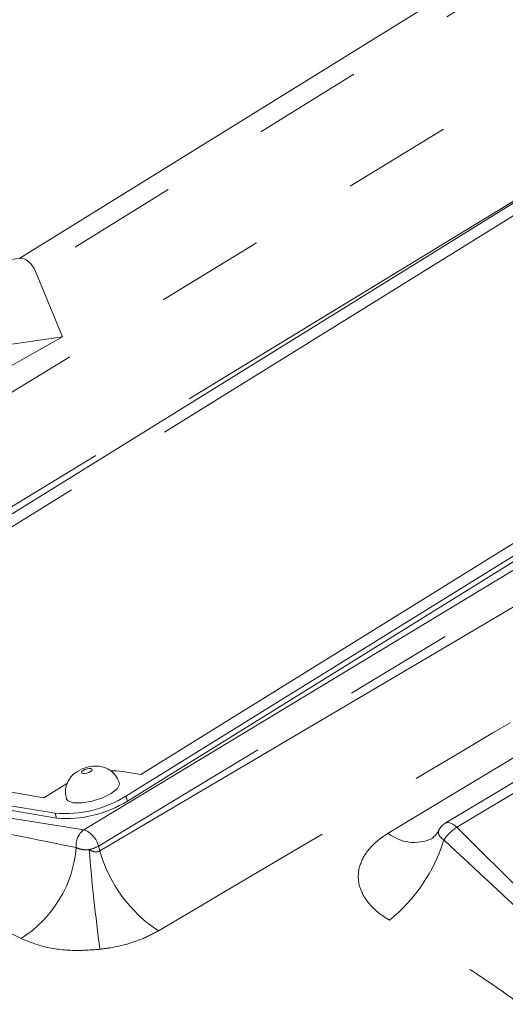
# Model space of a CAD drawing. Units: millimetres. Extents: x 7 to 835, y 2 to 581.
# Drawn here: x 752 to 758, y 529 to 540 of the extents above; entities that cross this region are included whole.
import ezdxf

# ---------------------------------------------------------------- set-up
doc = ezdxf.new("R2010")
doc.units = ezdxf.units.MM
doc.linetypes.add('PHANTOM', pattern=[12.7, 6.35, -1.27, 1.27, -1.27, 1.27, -1.27])

msp = doc.modelspace()

# ---------------------------------------------------------------- linework, layer by layer
at = {"color": 8, "linetype": 'PHANTOM', "lineweight": 0}
for p, q in [((752.0141, 537.288658), (762.188518, 543.592873)), ((762.371135, 543.438944), (752.196717, 537.134729)), ((747.171084, 532.842727), (762.812971, 542.368817)), ((759.402487, 538.960644), (747.589954, 531.766675)), ((759.088563, 538.61601), (748.588911, 532.104116)), ((752.757599, 530.651183), (765.479164, 538.338973)), ((765.648993, 538.149484), (752.927428, 530.461694)), ((752.942088, 530.406718), (765.794561, 537.982798)), ((753.417625, 531.29468), (763.917277, 537.806574)), ((748.546746, 531.651631), (752.293162, 531.023621)), ((747.768451, 531.434421), (752.757599, 530.651183)), ((753.209491, 531.32957), (753.417625, 531.29468)), ((752.517514, 531.162764), (752.557432, 531.186044)), ((757.923599, 531.181223), (757.089852, 530.680052)), ((752.293162, 531.023621), (752.517514, 531.162764)), ((753.245984, 531.040651), (753.262898, 530.984002)), ((752.424261, 530.842569), (752.441175, 530.78592)), ((757.089852, 530.680052), (764.315887, 523.471453)), ((752.927428, 530.461694), (752.942088, 530.406718))]:
    msp.add_line(p, q, dxfattribs=at)
at = {"color": 7, "linetype": 'Continuous', "lineweight": 15}
for p, q in [((759.260205, 538.870039), (748.36834, 532.114895)), ((753.245984, 531.040651), (764.463561, 537.997802)), ((753.262898, 530.984002), (764.480475, 537.941153)), ((748.794793, 536.819995), (752.0141, 537.288658)), ((752.196717, 537.134729), (752.509646, 536.376816)), ((749.178028, 535.891802), (752.509646, 536.376816)), ((749.527516, 534.69228), (752.509646, 536.376816)), ((763.573315, 534.705585), (756.952562, 530.725806)), ((748.011815, 531.582226), (752.424261, 530.842569)), ((748.02873, 531.525577), (752.441175, 530.78592))]:
    msp.add_line(p, q, dxfattribs=at)
at = {"color": 8, "linetype": 'PHANTOM', "lineweight": 0, "flags": 128}
for points in [[(756.291749, 530.610269), (757.955817, 531.614055), (764.612218, 535.628736), (766.725187, 536.90296)], [(752.836101, 531.32642), (752.850201, 531.337886), (752.85557, 531.348641), (752.85139, 531.357046), (752.838299, 531.361822), (752.81829, 531.362242), (752.794407, 531.358242), (752.770288, 531.350431), (752.749605, 531.339999), (752.735505, 531.328532), (752.730136, 531.317778), (752.734316, 531.309372), (752.747407, 531.304596), (752.767416, 531.304176), (752.791299, 531.308176), (752.815418, 531.315987), (752.836101, 531.32642)], [(753.070453, 531.335039), (753.137626, 531.336182), (753.209491, 531.32957)], [(757.089852, 530.680052), (757.065963, 530.701168), (757.041487, 530.717533), (757.017279, 530.728576), (756.994184, 530.73391), (756.973009, 530.733351), (756.954493, 530.726916), (756.952562, 530.725806)]]:
    msp.add_lwpolyline(points, dxfattribs=at)
at = {"color": 7, "linetype": 'Continuous', "lineweight": 15, "flags": 128}
for points in [[(753.074012, 531.071746), (753.143478, 531.128239), (753.169929, 531.181224), (753.168175, 531.197045)], [(752.553695, 531.013351), (752.572531, 530.987757), (752.637028, 530.964226), (752.735613, 530.962155), (752.853277, 530.981862), (752.972107, 531.020345), (753.074012, 531.071746)]]:
    msp.add_lwpolyline(points, dxfattribs=at)
at = {"color": 7, "linetype": 'Continuous', "lineweight": 15}
for centre, radius, start, end in [((752.530136, 532.206814), 1.368347, 265.5623148, 301.5436086), ((752.547051, 532.150165), 1.368347, 265.5623148, 301.5436086), ((757.049161, 530.565105), 0.1875, 121.0103599, 151.2174898)]:
    msp.add_arc(centre, radius, start, end, dxfattribs=at)
at = {"color": 8, "linetype": 'PHANTOM', "lineweight": 0}
for centre, radius, start, end in [((752.890313, 530.471318), 0.223527, 126.4219412, 187.0791661), ((752.663548, 530.396041), 0.271925, 13.9714143, 69.7650278), ((756.596375, 530.993634), 0.489659, 231.5289817, 294.1575351), ((757.352928, 530.261572), 0.494302, 122.1553517, 146.7930201), ((755.091825, 531.110079), 1.935764, 308.8223148, 342.6334166), ((751.285812, 530.56066), 1.38761, 302.3494184, 355.1677861), ((752.707008, 530.873732), 0.46729, 284.0518659, 298.1445919), ((772.122393, 531.906888), 19.35908, 184.4037232, 187.8491275), ((754.524858, 530.8517), 1.644131, 195.7028815, 236.7590222)]:
    msp.add_arc(centre, radius, start, end, dxfattribs=at)
at = {"color": 7, "linetype": 'Continuous', "lineweight": 15}
msp.add_ellipse((752.084355, 537.118151), major_axis=(-0.09362, 0.162529), ratio=0.577688092, start_param=4.488086655, end_param=6.057665007, dxfattribs=at)
at = {"color": 8, "linetype": 'PHANTOM', "lineweight": 0}
for points, knots in [([(766.455269, 537.064448), (766.177091, 536.900108), (763.971813, 535.597291), (759.694191, 533.069002), (755.695663, 530.70278), (753.623608, 529.476594)], [0, 0, 0, 0, 0.065025139, 0.515491915, 1, 1, 1, 1]), ([(748.189094, 531.153691), (748.593132, 531.110111), (749.320973, 531.031606), (750.819499, 530.819851), (751.905191, 530.599024), (752.66849, 530.44377)], [0, 0, 0, 0, 0.2703549948, 0.4870207135, 1, 1, 1, 1]), ([(756.30537, 529.601937), (756.301645, 529.604131), (756.207615, 529.659525), (756.051131, 529.789439), (755.950355, 529.982629), (755.936702, 530.179775), (756.009322, 530.372746), (756.155249, 530.522961), (756.265796, 530.593669), (756.291749, 530.610269)], [0, 0, 0, 0, 0.008172662, 0.206329327, 0.407008683, 0.532154465, 0.733325111, 0.937392128, 1, 1, 1, 1]), ([(756.886005, 530.656318), (756.881287, 530.645495), (756.873359, 530.627309), (756.878288, 530.595745), (756.895995, 530.56286), (756.924706, 530.54261), (756.939346, 530.532284)], [0, 0, 0, 0, 0.253406318, 0.425800094, 0.707212197, 1, 1, 1, 1]), ([(756.939346, 530.532284), (757.682213, 529.843048), (759.083914, 528.54254), (760.880858, 526.667725), (761.964691, 525.497644), (762.429222, 524.996147)], [0, 0, 0, 0, 0.391830775, 0.739338678, 1, 1, 1, 1]), ([(752.66849, 530.44377), (752.683874, 530.437475), (752.714642, 530.424884), (752.769826, 530.417685), (752.805508, 530.419615), (752.820466, 530.420424)], [0, 0, 0, 0, 0.367382093, 0.7347967167, 1, 1, 1, 1]), ([(752.820466, 530.420424), (752.828391, 530.415986), (752.847138, 530.405489), (752.877937, 530.394301), (752.909433, 530.391714), (752.930688, 530.398472), (752.939628, 530.404938), (752.942088, 530.406718)], [0, 0, 0, 0, 0.19937383, 0.47159753, 0.731038866, 0.925964355, 1, 1, 1, 1]), ([(752.028296, 529.388406), (751.781082, 529.511551), (751.286673, 529.75783), (750.561776, 530.030695), (749.795442, 530.194267), (749.072145, 530.229116), (748.503058, 530.193216), (748.217253, 530.14332), (748.11753, 530.12591)], [0, 0, 0, 0, 0.19124007, 0.382464757, 0.579928008, 0.777418998, 0.922336772, 1, 1, 1, 1]), ([(761.314207, 524.248772), (761.130819, 524.539949), (760.762414, 525.124888), (760.178014, 526.06969), (759.623078, 526.873218), (759.074159, 527.522667), (758.606261, 527.996391), (758.079364, 528.442776), (757.501115, 528.862924), (756.903318, 529.248837), (756.504682, 529.484239), (756.30537, 529.601937)], [0, 0, 0, 0, 0.132115654, 0.265404455, 0.436081013, 0.522661065, 0.609227935, 0.706162522, 0.80313022, 0.901567716, 1, 1, 1, 1]), ([(753.623608, 529.476594), (753.562879, 529.444477), (753.400328, 529.358512), (753.158032, 529.291683), (752.985608, 529.268595), (752.944687, 529.263115)], [0, 0, 0, 0, 0.31265832, 0.8368745579, 1, 1, 1, 1]), ([(752.944687, 529.263115), (752.85352, 529.256279), (752.638503, 529.240155), (752.303493, 529.276912), (752.11961, 529.351411), (752.028296, 529.388406)], [0, 0, 0, 0, 0.27037143, 0.637677204, 1, 1, 1, 1])]:
    msp.add_open_spline(points, degree=3, knots=knots, dxfattribs=at)
at = {"color": 7, "linetype": 'Continuous', "lineweight": 15}
for points, knots in [([(753.166986, 531.197346), (753.155017, 531.227012), (753.132655, 531.282437), (753.069543, 531.3402), (753.002379, 531.375018), (752.930967, 531.391048), (752.851289, 531.390661), (752.755071, 531.368956), (752.664408, 531.323284), (752.59443, 531.25527), (752.552683, 531.176664), (752.536037, 531.091808), (752.550346, 531.038101), (752.556678, 531.014337)], [0, 0, 0, 0, 0.099749279, 0.186355835, 0.263315864, 0.337908741, 0.417817239, 0.51799689, 0.644046593, 0.736018688, 0.826234815, 0.923113654, 1, 1, 1, 1]), ([(756.883939, 530.657096), (756.881922, 530.652323), (756.867698, 530.618663), (756.833262, 530.579486), (756.802164, 530.550298), (756.799792, 530.548907), (756.798907, 530.548388)], [0, 0, 0, 0, 0.065454257, 0.461531988, 0.799028439, 1, 1, 1, 1])]:
    msp.add_open_spline(points, degree=3, knots=knots, dxfattribs=at)

doc.saveas('drawing.dxf')
